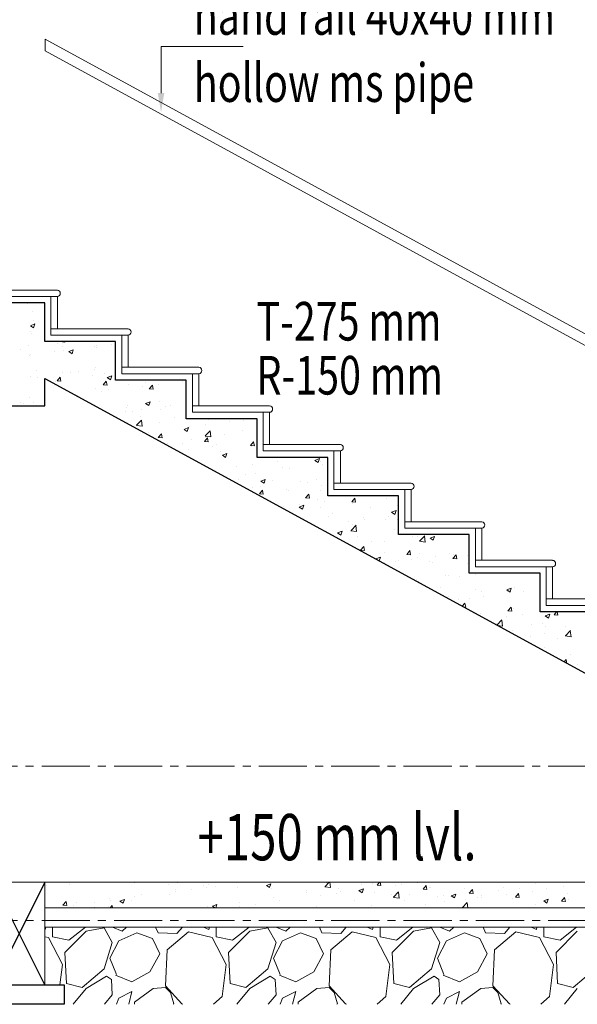
# Model space of a CAD drawing. Units: millimetres. Extents: x 1803121 to 3142750, y -1329941 to -559503.
# Drawn here: x 1847507 to 1849674, y -593035 to -589209 of the extents above; entities that cross this region are included whole.
import ezdxf

# ---------------------------------------------------------------- set-up
doc = ezdxf.new("R2010")
doc.units = ezdxf.units.MM
doc.header["$MEASUREMENT"] = 0
doc.linetypes.add('CENTER2', pattern=[1.125, 0.75, -0.125, 0.125, -0.125])
doc.layers.add('CENTER LINE', color=7, linetype='CENTER2', lineweight=18, true_color=0xb3b3b3)
for name, color, linetype, lineweight in [('elevation3', 5, 'Continuous', 13), ('FLOORING', 135, 'Continuous', 5), ('HATCH', 251, 'Continuous', 5), ('R.L.', 164, 'Continuous', 9), ('railling', 23, 'Continuous', 9), ('TEXT', 7, 'Continuous', 20)]:
    doc.layers.add(name, color=color, linetype=linetype, lineweight=lineweight)
doc.layers.add('sec', color=200, linetype='Continuous')
doc.styles.add('gajraj', font='CALIBRI_0.TTF', dxfattribs={"width": 0.75})

# ---------------------------------------------------------------- blocks, each defined once
blk = doc.blocks.new('HHVVGCFD')
at = {"layer": 'CENTER LINE', "ltscale": 250}
for p, q in [((1815815.1, -591967.6), (1847525.5, -591967.6)), ((1815815.1, -592567.6), (1847525.5, -592567.6))]:
    blk.add_line(p, q, dxfattribs=at)
at = {"layer": 'elevation3', "color": 1}
for p, q in [((1838271, -592417.6), (1835596, -592417.6)), ((1835596, -592417.6), (1835796, -592417.6)), ((1835796, -592417.6), (1835796, -592817.6)), ((1838271, -592517.6), (1835796, -592517.6)), ((1838271, -592592.6), (1835796, -592592.6)), ((1835796, -592817.6), (1835596, -592817.6))]:
    blk.add_line(p, q, dxfattribs=at)
at = {"layer": 'FLOORING'}
for p, q in [((1835844.8, -590117.6), (1834496, -590117.6)), ((1834496, -590142.6), (1835844.8, -590142.6)), ((1835819.8, -590142.6), (1835844.8, -590142.6)), ((1835819.8, -590267.6), (1835819.8, -590142.6)), ((1835844.8, -590142.6), (1835844.8, -590267.6)), ((1835844.8, -590267.6), (1835819.8, -590267.6)), ((1836119.8, -590267.6), (1835819.8, -590267.6)), ((1835819.8, -590267.6), (1835819.8, -590292.6)), ((1835819.8, -590292.6), (1836119.8, -590292.6)), ((1836094.8, -590292.6), (1836119.8, -590292.6)), ((1836094.8, -590417.6), (1836094.8, -590292.6)), ((1836119.8, -590292.6), (1836119.8, -590417.6)), ((1836119.8, -590417.6), (1836094.8, -590417.6)), ((1836394.8, -590417.6), (1836094.8, -590417.6)), ((1836094.8, -590417.6), (1836094.8, -590442.6)), ((1836094.8, -590442.6), (1836394.8, -590442.6)), ((1836369.8, -590442.6), (1836394.8, -590442.6)), ((1836369.8, -590567.6), (1836369.8, -590442.6)), ((1836394.8, -590442.6), (1836394.8, -590567.6)), ((1836394.8, -590567.6), (1836369.8, -590567.6)), ((1836669.8, -590567.6), (1836369.8, -590567.6)), ((1836369.8, -590567.6), (1836369.8, -590592.6)), ((1836369.8, -590592.6), (1836669.8, -590592.6)), ((1836644.8, -590592.6), (1836669.8, -590592.6)), ((1836644.8, -590717.6), (1836644.8, -590592.6)), ((1836669.8, -590592.6), (1836669.8, -590717.6)), ((1836669.8, -590717.6), (1836644.8, -590717.6)), ((1836944.8, -590717.6), (1836644.8, -590717.6)), ((1836644.8, -590717.6), (1836644.8, -590742.6)), ((1836644.8, -590742.6), (1836944.8, -590742.6)), ((1836919.8, -590742.6), (1836944.8, -590742.6)), ((1836919.8, -590867.6), (1836919.8, -590742.6)), ((1836944.8, -590742.6), (1836944.8, -590867.6)), ((1836944.8, -590867.6), (1836919.8, -590867.6)), ((1837219.8, -590867.6), (1836919.8, -590867.6)), ((1836919.8, -590867.6), (1836919.8, -590892.6)), ((1836919.8, -590892.6), (1837219.8, -590892.6)), ((1837194.8, -590892.6), (1837219.8, -590892.6)), ((1837194.8, -591017.6), (1837194.8, -590892.6)), ((1837219.8, -590892.6), (1837219.8, -591017.6)), ((1837219.8, -591017.6), (1837194.8, -591017.6)), ((1837494.8, -591017.6), (1837194.8, -591017.6)), ((1837194.8, -591017.6), (1837194.8, -591042.6)), ((1837194.8, -591042.6), (1837494.8, -591042.6)), ((1837469.8, -591042.6), (1837494.8, -591042.6)), ((1837469.8, -591167.6), (1837469.8, -591042.6)), ((1837494.8, -591042.6), (1837494.8, -591167.6)), ((1837494.8, -591167.6), (1837469.8, -591167.6)), ((1837769.8, -591167.6), (1837469.8, -591167.6)), ((1837469.8, -591167.6), (1837469.8, -591192.6)), ((1837469.8, -591192.6), (1837769.8, -591192.6)), ((1837744.8, -591192.6), (1837769.8, -591192.6)), ((1837744.8, -591317.6), (1837744.8, -591192.6)), ((1837769.8, -591192.6), (1837769.8, -591317.6)), ((1837769.8, -591317.6), (1837744.8, -591317.6)), ((1838044.8, -591317.6), (1837744.8, -591317.6)), ((1837744.8, -591317.6), (1837744.8, -591342.6)), ((1837744.8, -591342.6), (1838044.8, -591342.6))]:
    blk.add_line(p, q, dxfattribs=at)
for centre in [(1835843.8, -590130.1), (1836118.8, -590280.1), (1836393.8, -590430.1), (1836668.8, -590580.1), (1836943.8, -590730.1), (1837218.8, -590880.1), (1837493.8, -591030.1), (1837768.8, -591180.1)]:
    blk.add_arc(centre, 12.5, 274.4874, 85.5126, dxfattribs=at)
at = {"layer": 'HATCH', "color": 8}
for p, q in [((1835727, -590169.9), (1835727, -590169.9)), ((1835747.6, -590202.7), (1835747.6, -590202.7)), ((1835751.6, -590236.9), (1835751.6, -590236.9)), ((1835740.2, -590256.1), (1835757.7, -590249.3)), ((1835740.2, -590256.1), (1835752.6, -590264.5)), ((1835741.5, -590279.8), (1835741.5, -590279.8)), ((1835752.6, -590264.5), (1835757.7, -590249.3)), ((1835744.6, -590285.9), (1835744.6, -590285.9)), ((1835855.3, -590317.6), (1835874.3, -590320.6)), ((1835874.3, -590320.6), (1835873.9, -590317.6)), ((1835701.2, -590349.4), (1835701.2, -590349.4)), ((1835731, -590331.2), (1835731, -590331.2)), ((1835833, -590357.7), (1835833, -590357.7)), ((1835847, -590324.4), (1835847, -590324.4)), ((1835864.5, -590336.9), (1835864.5, -590336.9)), ((1835867.8, -590353.1), (1835867.8, -590353.1)), ((1835889.4, -590356.7), (1835906.9, -590350)), ((1835889.4, -590356.7), (1835901.9, -590365.1)), ((1835901.8, -590365.1), (1835906.9, -590350)), ((1835990.8, -590336.9), (1835990.8, -590336.9)), ((1835997.7, -590334.4), (1835997.7, -590334.4)), ((1835998, -590342.5), (1835998, -590342.5)), ((1836053.4, -590328.7), (1836053.4, -590328.7)), ((1835738.3, -590370.1), (1835738.3, -590370.1)), ((1835741.5, -590369.1), (1835741.5, -590369.1)), ((1835762.1, -590430.4), (1835762.1, -590430.4)), ((1835864.8, -590436.3), (1835864.8, -590436.3)), ((1835895.5, -590436), (1835895.5, -590436)), ((1835925.1, -590435.5), (1835925.1, -590435.5)), ((1835987.7, -590427.3), (1835987.7, -590427.3)), ((1835994.6, -590417.6), (1835994.6, -590417.6)), ((1835738.5, -590452.3), (1835738.5, -590452.3)), ((1835767.2, -590456.3), (1835767.2, -590456.3)), ((1835836.7, -590473.6), (1835836.7, -590473.6)), ((1835843.7, -590470.4), (1835855.8, -590456)), ((1835843.7, -590470.4), (1835858.7, -590471.7)), ((1835858.6, -590471.7), (1835855.7, -590456)), ((1835982.5, -590448.6), (1835982.5, -590448.6)), ((1836023, -590486.1), (1836035.1, -590471.7)), ((1836029, -590441.6), (1836029, -590441.6)), ((1836038, -590487.4), (1836035.1, -590471.7)), ((1836038.6, -590457.4), (1836056.2, -590450.7)), ((1836038.6, -590457.4), (1836051.1, -590465.8)), ((1836051.1, -590465.8), (1836056.1, -590450.7)), ((1836331.7, -590471.9), (1836331.7, -590471.9)), ((1835991.6, -590500.8), (1835991.6, -590500.8)), ((1836016.6, -590513.4), (1836016.6, -590513.4)), ((1836023, -590486.1), (1836038, -590487.4)), ((1836042.4, -590503.4), (1836042.4, -590503.4)), ((1836119.9, -590483.2), (1836119.9, -590483.2)), ((1836174.5, -590492.6), (1836174.5, -590492.6)), ((1836188.2, -590478.4), (1836188.2, -590478.4)), ((1836202.3, -590501.8), (1836214.4, -590487.4)), ((1836202.3, -590501.8), (1836217.3, -590503.1)), ((1836217.3, -590503.1), (1836214.4, -590487.4)), ((1836237, -590484.4), (1836237, -590484.4)), ((1835735.5, -590535.6), (1835735.5, -590535.6)), ((1835921.9, -590525.9), (1835921.9, -590525.9)), ((1836187.9, -590558), (1836205.4, -590551.3)), ((1836200.3, -590566.4), (1836205.4, -590551.3)), ((1836243.2, -590550.4), (1836243.2, -590550.4)), ((1835701.4, -590554.9), (1835701.4, -590554.9)), ((1835713.4, -590558.1), (1835713.4, -590558.1)), ((1835750.8, -590553.5), (1835750.8, -590553.5)), ((1836113.7, -590575), (1836113.7, -590575)), ((1836116.9, -590566.4), (1836116.9, -590566.4)), ((1836171.3, -590583), (1836171.3, -590583)), ((1836187.9, -590558), (1836200.3, -590566.4)), ((1836247.2, -590580.7), (1836247.2, -590580.7)), ((1836266, -590570.5), (1836266, -590570.5)), ((1836283.7, -590565.9), (1836283.7, -590565.9)), ((1836108.7, -590591.2), (1836108.7, -590591.2)), ((1836137.9, -590590.9), (1836137.9, -590590.9)), ((1836152.6, -590642.8), (1836172.1, -590622.5)), ((1836166.4, -590608.6), (1836166.4, -590608.6)), ((1836174.2, -590646.9), (1836171.5, -590623.1)), ((1836299.9, -590614.2), (1836299.9, -590614.2)), ((1836433.4, -590619.9), (1836433.4, -590619.9)), ((1836515.3, -590627.6), (1836515.3, -590627.6)), ((1836566.8, -590625.5), (1836566.8, -590625.5)), ((1836152, -590643.4), (1836174.2, -590646.9)), ((1836240.1, -590633.7), (1836240.1, -590633.7)), ((1836337.1, -590658.7), (1836354.6, -590652)), ((1836337.1, -590658.7), (1836349.5, -590667.1)), ((1836349.5, -590667.1), (1836354.6, -590652)), ((1836358.1, -590648.3), (1836358.1, -590648.3)), ((1836419.4, -590684.2), (1836438.9, -590663.9)), ((1836420.7, -590640.1), (1836420.7, -590640.1)), ((1836441, -590688.2), (1836438.3, -590664.5)), ((1836565, -590665), (1836565, -590665)), ((1836200.2, -590669.1), (1836200.2, -590669.1)), ((1836237, -590689.8), (1836249.1, -590675.5)), ((1836237, -590689.8), (1836252, -590691.1)), ((1836252, -590691.1), (1836249.1, -590675.5)), ((1836366.9, -590698.1), (1836366.9, -590698.1)), ((1836416.3, -590705.5), (1836428.4, -590691.1)), ((1836418.8, -590684.8), (1836441.1, -590688.2)), ((1836419.2, -590690), (1836419.2, -590690)), ((1836431.3, -590706.8), (1836428.4, -590691.2)), ((1836495.3, -590680.5), (1836495.3, -590680.5)), ((1836273.4, -590715.1), (1836273.4, -590715.1)), ((1836330.9, -590713.4), (1836330.9, -590713.4)), ((1836354.9, -590738.7), (1836354.9, -590738.7)), ((1836416.3, -590705.5), (1836431.3, -590706.8)), ((1836449.6, -590726.2), (1836449.6, -590726.2)), ((1836464.4, -590719), (1836464.4, -590719)), ((1836595.7, -590721.2), (1836607.7, -590706.8)), ((1836595.7, -590721.2), (1836610.6, -590722.5)), ((1836597.8, -590724.7), (1836597.8, -590724.7)), ((1836607.5, -590705.4), (1836607.5, -590705.4)), ((1836610.6, -590722.5), (1836607.7, -590706.8)), ((1836479.1, -590744.9), (1836479.1, -590744.9)), ((1836486.3, -590759.3), (1836503.8, -590752.6)), ((1836486.3, -590759.3), (1836498.8, -590767.7)), ((1836492.3, -590763.8), (1836492.3, -590763.8)), ((1836498.8, -590767.7), (1836503.8, -590752.6)), ((1836618.5, -590747.8), (1836618.5, -590747.8)), ((1836845.6, -590779.4), (1836863.1, -590772.6)), ((1836845.6, -590779.4), (1836858, -590787.7)), ((1836858, -590787.7), (1836863.1, -590772.6)), ((1836541.7, -590804), (1836541.7, -590804)), ((1836604.3, -590795.8), (1836604.3, -590795.8)), ((1836699, -590783.3), (1836699, -590783.3)), ((1836720.4, -590807.4), (1836720.4, -590807.4)), ((1836745.3, -590812.2), (1836745.3, -590812.2)), ((1836866.1, -590782.4), (1836866.1, -590782.4)), ((1836873.7, -590794.6), (1836873.7, -590794.6)), ((1836549.1, -590852.4), (1836549.1, -590852.4)), ((1836574.6, -590832.4), (1836574.6, -590832.4)), ((1836615.5, -590831), (1836615.5, -590831)), ((1836635.6, -590860), (1836653.1, -590853.3)), ((1836648, -590868.4), (1836653, -590853.3)), ((1836682.6, -590858), (1836682.6, -590858)), ((1836853.7, -590852.9), (1836853.7, -590852.9)), ((1836601.8, -590886), (1836601.8, -590886)), ((1836630.3, -590909.2), (1836642.4, -590894.9)), ((1836633.2, -590881.9), (1836633.2, -590881.9)), ((1836635.6, -590860), (1836648, -590868.4)), ((1836645.3, -590910.6), (1836642.4, -590894.9)), ((1836735.3, -590891.6), (1836735.3, -590891.6)), ((1836742.3, -590895.5), (1836742.3, -590895.5)), ((1836791.1, -590861.1), (1836791.1, -590861.1)), ((1836816, -590863.7), (1836816, -590863.7)), ((1836870.7, -590877.9), (1836870.7, -590877.9)), ((1836630.3, -590909.2), (1836645.3, -590910.6)), ((1836809.7, -590924.9), (1836821.7, -590910.6)), ((1836809.7, -590924.9), (1836824.6, -590926.2)), ((1836824.6, -590926.3), (1836821.7, -590910.6)), ((1836855.8, -590931.5), (1836855.8, -590931.5)), ((1836868.8, -590897.3), (1836868.8, -590897.3)), ((1836989, -590940.6), (1837001, -590926.3)), ((1837003.9, -590941.9), (1837001, -590926.3)), ((1837040.5, -590918.3), (1837040.5, -590918.3)), ((1837123.7, -590926.3), (1837123.7, -590926.3)), ((1836710, -590956.6), (1836710, -590956.6)), ((1836725.3, -590959.8), (1836725.3, -590959.8)), ((1836784.8, -590960.6), (1836802.3, -590953.9)), ((1836784.8, -590960.6), (1836797.2, -590969)), ((1836787.9, -590951.5), (1836787.9, -590951.5)), ((1836797.2, -590969), (1836802.3, -590953.9)), ((1836867.6, -590961.1), (1836867.6, -590961.1)), ((1836882.6, -590939), (1836882.6, -590939)), ((1836989, -590940.6), (1837003.9, -590941.9)), ((1836993.9, -590945.1), (1836993.9, -590945.1)), ((1837061.5, -590961.4), (1837061.5, -590961.4)), ((1837168.3, -590956.3), (1837171, -590953)), ((1837168.3, -590956.3), (1837171, -590956.5)), ((1836899.8, -590996.4), (1836899.8, -590996.4)), ((1836915.7, -590986.4), (1836915.7, -590986.4)), ((1837033.2, -591002), (1837033.2, -591002)), ((1837037.3, -591008.6), (1837037.3, -591008.6)), ((1837120.7, -591009.6), (1837120.7, -591009.6)), ((1837132, -590996.2), (1837132, -590996.2)), ((1837144.1, -590980.7), (1837161.6, -590974)), ((1837144.1, -590980.7), (1837156.5, -590989.1)), ((1837156.5, -590989.1), (1837161.6, -590974)), ((1837166.7, -591007.7), (1837166.7, -591007.7)), ((1836974.7, -591016.9), (1836974.7, -591016.9)), ((1836986.2, -591051.9), (1837005.6, -591031.6)), ((1836990.9, -591028.3), (1836990.9, -591028.3)), ((1837007.8, -591055.9), (1837005.1, -591032.2)), ((1837157, -591048.9), (1837157, -591048.9)), ((1836934, -591061.3), (1836951.5, -591054.6)), ((1836934, -591061.3), (1836946.4, -591069.7)), ((1836946.4, -591069.7), (1836951.5, -591054.6)), ((1836985.6, -591052.5), (1837007.8, -591055.9)), ((1837011.2, -591073.9), (1837011.2, -591073.9)), ((1837224.1, -591074), (1837224.1, -591074)), ((1837246, -591075.2), (1837246, -591075.2)), ((1837253, -591093.2), (1837272.5, -591072.9)), ((1837274.6, -591097.3), (1837271.9, -591073.5)), ((1837293.3, -591081.3), (1837310.8, -591074.6)), ((1837293.3, -591081.3), (1837305.7, -591089.7)), ((1837305.7, -591089.7), (1837310.8, -591074.6)), ((1837023.7, -591128.7), (1837035.7, -591114.3)), ((1837038.6, -591130), (1837035.7, -591114.3)), ((1837066.2, -591094.8), (1837066.2, -591094.8)), ((1837117.7, -591092.8), (1837117.7, -591092.8)), ((1837252.4, -591093.8), (1837274.6, -591097.3)), ((1837023.7, -591128.7), (1837038.6, -591130)), ((1837083.2, -591162), (1837100.7, -591155.2)), ((1837083.2, -591162), (1837093.9, -591169.2)), ((1837095.7, -591170.1), (1837100.7, -591155.2)), ((1837118, -591135.4), (1837118, -591135.4)), ((1837203, -591144.4), (1837215, -591130)), ((1837203, -591144.4), (1837217.9, -591145.7)), ((1837217.9, -591145.7), (1837215, -591130)), ((1837243, -591158.4), (1837243, -591158.4)), ((1837251.4, -591141.1), (1837251.4, -591141.1)), ((1837315.6, -591151.9), (1837315.6, -591151.9)), ((1837369.3, -591142.4), (1837369.3, -591142.4)), ((1837382.3, -591160), (1837394.3, -591145.7)), ((1837382.3, -591160), (1837397.2, -591161.4)), ((1837384.9, -591146.7), (1837384.9, -591146.7)), ((1837397.2, -591161.4), (1837394.3, -591145.7)), ((1837438.3, -591148), (1837438.3, -591148)), ((1837114.6, -591176), (1837114.6, -591176)), ((1837158.3, -591172.6), (1837158.3, -591172.6)), ((1837170.7, -591169), (1837170.7, -591169)), ((1837220.9, -591164.3), (1837220.9, -591164.3)), ((1837292.5, -591173), (1837292.5, -591173)), ((1837304.2, -591174.6), (1837304.2, -591174.6)), ((1837437.6, -591180.3), (1837437.6, -591180.3)), ((1837442.5, -591182), (1837446, -591180.6)), ((1837442.5, -591182), (1837446, -591184.4)), ((1837352.4, -591227.9), (1837352.4, -591227.9)), ((1837366.2, -591225.6), (1837366.2, -591225.6)), ((1837407.7, -591229.7), (1837407.7, -591229.7)), ((1837470.3, -591221.5), (1837470.3, -591221.5)), ((1837239.9, -591241.6), (1837239.9, -591241.6)), ((1837249.8, -591250.5), (1837249.8, -591250.5)), ((1837335.2, -591273.8), (1837335.2, -591273.8)), ((1837591.7, -591282.6), (1837609.2, -591275.9)), ((1837604.2, -591291), (1837609.2, -591275.9)), ((1837621.4, -591272.5), (1837621.4, -591272.5)), ((1837719.7, -591278.6), (1837719.7, -591278.6)), ((1837363.2, -591308.8), (1837363.2, -591308.8)), ((1837447.9, -591315.4), (1837447.9, -591315.4)), ((1837468.6, -591279.4), (1837468.6, -591279.4)), ((1837493, -591290.1), (1837493, -591290.1)), ((1837499.2, -591307.6), (1837499.2, -591307.6)), ((1837591.7, -591282.6), (1837604.2, -591291)), ((1837593.7, -591290.4), (1837593.7, -591290.4)), ((1837602.1, -591285.1), (1837602.1, -591285.1)), ((1837657.1, -591286.8), (1837657.1, -591286.8)), ((1837404.5, -591320.1), (1837404.5, -591320.1)), ((1837418.5, -591346.2), (1837429, -591333.7)), ((1837422.9, -591348.6), (1837431.9, -591349.4)), ((1837431.9, -591349.4), (1837429, -591333.7)), ((1837596.3, -591363.8), (1837608.3, -591349.4)), ((1837611.2, -591365.1), (1837608.3, -591349.4)), ((1837490, -591373.3), (1837490, -591373.3)), ((1837591.3, -591385.4), (1837591.3, -591385.4)), ((1837596.3, -591363.8), (1837611.2, -591365.1)), ((1837618.3, -591355.7), (1837618.3, -591355.7)), ((1837653.9, -591377.2), (1837653.9, -591377.2)), ((1837741, -591383.3), (1837758.5, -591376.6)), ((1837741, -591383.3), (1837753.4, -591391.7)), ((1837753.4, -591391.7), (1837758.5, -591376.6)), ((1837775.6, -591379.5), (1837785.5, -591367.6)), ((1837775.6, -591379.5), (1837790.6, -591380.8)), ((1837790.5, -591380.8), (1837788.1, -591367.6)), ((1837552.9, -591419.5), (1837572.4, -591399.2)), ((1837553.4, -591412.8), (1837553.4, -591412.8)), ((1837554.7, -591420.5), (1837574.6, -591423.6)), ((1837574.6, -591423.6), (1837571.8, -591399.8)), ((1837686.9, -591418.4), (1837686.9, -591418.4)), ((1837729.1, -591414.5), (1837729.1, -591414.5)), ((1837741.6, -591422.9), (1837741.6, -591422.9)), ((1837820.3, -591424.1), (1837820.3, -591424.1)), ((1837606.1, -591446.4), (1837606.1, -591446.4)), ((1837615.3, -591438.9), (1837615.3, -591438.9)), ((1837682.8, -591463.3), (1837682.8, -591463.3)), ((1837739.6, -591452), (1837739.6, -591452)), ((1837789, -591469.4), (1837789, -591469.4)), ((1837819.2, -591461.5), (1837841.4, -591465)), ((1837819.7, -591460.9), (1837839.2, -591440.6)), ((1837841.4, -591465), (1837838.6, -591441.2)), ((1837840.7, -591442.5), (1837840.7, -591442.5)), ((1837738.5, -591506.2), (1837738.5, -591506.2)), ((1837837.5, -591532.9), (1837837.5, -591532.9)), ((1837814.7, -591562.3), (1837822.3, -591553.2)), ((1837825.1, -591568), (1837822.3, -591553.2)), ((1837865.3, -591570.6), (1837865.3, -591570.6)), ((1835896.1, -592418.1), (1835896.1, -592418.1)), ((1836144.8, -592420.6), (1836144.8, -592420.6)), ((1836278.2, -592426.2), (1836278.2, -592426.2)), ((1836308.1, -592417.6), (1836310.6, -592419.3)), ((1836310.6, -592419.3), (1836311.1, -592417.6)), ((1836657.4, -592431), (1836674.9, -592424.3)), ((1836669.9, -592439.4), (1836674.9, -592424.3)), ((1836885.1, -592435), (1836901.8, -592417.6)), ((1836892.8, -592420.8), (1836892.8, -592420.8)), ((1836906.7, -592439.1), (1836904.2, -592417.6)), ((1837026.3, -592426.5), (1837026.3, -592426.5)), ((1837069, -592424.3), (1837069, -592424.3)), ((1837087.2, -592429.3), (1837097, -592417.6)), ((1837102.1, -592430.6), (1837099.7, -592417.6)), ((1837245.6, -592420.3), (1837245.6, -592420.3)), ((1837705.1, -592421.6), (1837705.1, -592421.6)), ((1837786.8, -592419.1), (1837786.8, -592419.1)), ((1835801.4, -592430.6), (1835801.4, -592430.6)), ((1835892.2, -592427.9), (1835892.2, -592427.9)), ((1836173.3, -592464.6), (1836173.3, -592464.6)), ((1836303.1, -592445.8), (1836303.1, -592445.8)), ((1836303.4, -592454.4), (1836303.4, -592454.4)), ((1836365.9, -592446.2), (1836365.9, -592446.2)), ((1836411.7, -592431.9), (1836411.7, -592431.9)), ((1836425.1, -592440.3), (1836425.1, -592440.3)), ((1836431.5, -592428.2), (1836431.5, -592428.2)), ((1836460.6, -592433.7), (1836460.6, -592433.7)), ((1836545.1, -592437.5), (1836545.1, -592437.5)), ((1836657.4, -592431), (1836669.9, -592439.4)), ((1836678.6, -592443.1), (1836678.6, -592443.1)), ((1836812.1, -592448.8), (1836812.1, -592448.8)), ((1836812.9, -592459.1), (1836812.9, -592459.1)), ((1836884.5, -592435.6), (1836906.7, -592439.1)), ((1836930.5, -592461.8), (1836930.5, -592461.8)), ((1836939.2, -592443.1), (1836939.2, -592443.1)), ((1836945.5, -592454.4), (1836945.5, -592454.4)), ((1837016.7, -592451), (1837034.2, -592444.3)), ((1837016.7, -592451), (1837029.2, -592459.4)), ((1837025.2, -592449.3), (1837025.2, -592449.3)), ((1837029.1, -592459.4), (1837034.2, -592444.3)), ((1837079, -592460.1), (1837079, -592460.1)), ((1837087.2, -592429.3), (1837102.1, -592430.6)), ((1837143.7, -592464.4), (1837143.7, -592464.4)), ((1837151.9, -592476.4), (1837171.4, -592456.1)), ((1837159.7, -592432.1), (1837159.7, -592432.1)), ((1837173.5, -592480.5), (1837170.8, -592456.7)), ((1837183.1, -592428.5), (1837183.1, -592428.5)), ((1837266.5, -592445), (1837278.5, -592430.6)), ((1837266.5, -592445), (1837281.4, -592446.3)), ((1837281.4, -592446.3), (1837278.5, -592430.7)), ((1837289.5, -592439.3), (1837289.5, -592439.3)), ((1837293.2, -592437.8), (1837293.2, -592437.8)), ((1837376, -592471), (1837393.5, -592464.3)), ((1837388.4, -592479.4), (1837393.5, -592464.3)), ((1837426.6, -592443.4), (1837426.6, -592443.4)), ((1837445.8, -592460.7), (1837457.8, -592446.3)), ((1837445.8, -592460.7), (1837460.7, -592462)), ((1837450.5, -592455.2), (1837450.5, -592455.2)), ((1837460.7, -592462), (1837457.8, -592446.3)), ((1837560.1, -592449), (1837560.1, -592449)), ((1837578.8, -592437.6), (1837578.8, -592437.6)), ((1837589.7, -592465), (1837589.7, -592465)), ((1837625.1, -592476.4), (1837637.2, -592462)), ((1837640, -592477.7), (1837637.1, -592462)), ((1837641, -592444.2), (1837641, -592444.2)), ((1837693.5, -592454.7), (1837693.5, -592454.7)), ((1837747.6, -592444.2), (1837747.6, -592444.2)), ((1837810.2, -592435.9), (1837810.2, -592435.9)), ((1837827, -592460.3), (1837827, -592460.3)), ((1835866.6, -592507.5), (1835878.7, -592493.2)), ((1835881.6, -592508.9), (1835878.7, -592493.2)), ((1835918.6, -592498.2), (1835918.6, -592498.2)), ((1835988.2, -592495.9), (1835988.2, -592495.9)), ((1836047, -592480.6), (1836047, -592480.6)), ((1836050.8, -592487.7), (1836050.8, -592487.7)), ((1836088.1, -592491.6), (1836105.6, -592484.9)), ((1836088.1, -592491.6), (1836100.5, -592500)), ((1836100.5, -592500), (1836105.6, -592484.9)), ((1836133.5, -592490.4), (1836133.5, -592490.4)), ((1836145.5, -592475.2), (1836145.5, -592475.2)), ((1836279.3, -592465.3), (1836279.3, -592465.3)), ((1836554.7, -592495.4), (1836554.7, -592495.4)), ((1836684.5, -592476.7), (1836684.5, -592476.7)), ((1836710, -592490.8), (1836710, -592490.8)), ((1836867.9, -592470), (1836867.9, -592470)), ((1836997.9, -592489.4), (1836997.9, -592489.4)), ((1837151.3, -592477), (1837173.5, -592480.5)), ((1837194.3, -592490), (1837194.3, -592490)), ((1837212.4, -592465.7), (1837212.4, -592465.7)), ((1837320.6, -592474), (1837320.6, -592474)), ((1837345.9, -592471.3), (1837345.9, -592471.3)), ((1837349.4, -592494.2), (1837349.4, -592494.2)), ((1837376, -592471), (1837388.4, -592479.4)), ((1837418.8, -592517.6), (1837438.2, -592497.5)), ((1837432.4, -592485.7), (1837432.4, -592485.7)), ((1837439.9, -592517.6), (1837437.6, -592498.1)), ((1837479.3, -592477), (1837479.3, -592477)), ((1837495, -592477.4), (1837495, -592477.4)), ((1837495.2, -592469.2), (1837495.2, -592469.2)), ((1837612.8, -592482.6), (1837612.8, -592482.6)), ((1837625.1, -592476.4), (1837640, -592477.7)), ((1837735.3, -592491), (1837752.8, -592484.3)), ((1837735.3, -592491), (1837747.7, -592499.4)), ((1837746.2, -592488.3), (1837746.2, -592488.3)), ((1837747.7, -592499.4), (1837752.8, -592484.3)), ((1837804.4, -592492.1), (1837816.5, -592477.7)), ((1837804.4, -592492.1), (1837819.4, -592493.4)), ((1837819.4, -592493.4), (1837816.5, -592477.7)), ((1837831.9, -592486.1), (1837831.9, -592486.1)), ((1835830.3, -592516.7), (1835830.3, -592516.7)), ((1835866.6, -592507.5), (1835881.6, -592508.9)), ((1835908.9, -592508.4), (1835908.9, -592508.4)), ((1835987.7, -592515.4), (1835987.7, -592515.4)), ((1836042.3, -592514.1), (1836042.3, -592514.1)), ((1836050.7, -592517.6), (1836058, -592508.9)), ((1836059.6, -592517.6), (1836058, -592508.9)), ((1836428.4, -592511.4), (1836428.4, -592511.4)), ((1836447.4, -592511.6), (1836464.9, -592504.9)), ((1836447.4, -592511.6), (1836456.3, -592517.6)), ((1836460.6, -592517.6), (1836464.9, -592504.9)), ((1836552.7, -592511.5), (1836552.7, -592511.5)), ((1836615.3, -592503.3), (1836615.3, -592503.3)), ((1836852.1, -592514.4), (1836852.1, -592514.4)), ((1837066, -592507.6), (1837066, -592507.6)), ((1837274.6, -592506.4), (1837274.6, -592506.4)), ((1837702.1, -592504.8), (1837702.1, -592504.8)), ((1835796, -592601), (1835797.5, -592601.6)), ((1835797.5, -592601.6), (1835799.7, -592592.6)), ((1835826.1, -592592.6), (1835826.1, -592630.2)), ((1835873.9, -592690.7), (1835956.6, -592607.9)), ((1835889.8, -592643), (1835953.8, -592592.6)), ((1835956.6, -592607.9), (1836026.6, -592595.2)), ((1836026.6, -592595.2), (1836058.4, -592652.5)), ((1836059, -592592.6), (1836096.6, -592607.9)), ((1836083.9, -592646.1), (1836153.9, -592614.3)), ((1836096.6, -592607.9), (1836113.5, -592592.6)), ((1836153.9, -592614.3), (1836214.3, -592636.6)), ((1836236.6, -592614.3), (1836226.8, -592592.6)), ((1836309.8, -592617.5), (1836236.6, -592614.3)), ((1836354.4, -592611.1), (1836271.6, -592681.1)), ((1836330.7, -592592.6), (1836309.8, -592617.5)), ((1836446.6, -592633.4), (1836354.4, -592611.1)), ((1836413, -592592.6), (1836433.9, -592601.6)), ((1836433.9, -592601.6), (1836436.1, -592592.6)), ((1836462.5, -592592.6), (1836462.5, -592630.2)), ((1836510.3, -592690.7), (1836593, -592607.9)), ((1836526.2, -592643), (1836590.2, -592592.6)), ((1836593, -592607.9), (1836663, -592595.2)), ((1836663, -592595.2), (1836694.8, -592652.5)), ((1836695.4, -592592.6), (1836733, -592607.9)), ((1836720.3, -592646.1), (1836790.3, -592614.3)), ((1836733, -592607.9), (1836749.8, -592592.6)), ((1836790.3, -592614.3), (1836850.7, -592636.6)), ((1836873, -592614.3), (1836863.2, -592592.6)), ((1836946.2, -592617.5), (1836873, -592614.3)), ((1836990.7, -592611.1), (1836908, -592681.1)), ((1836967.1, -592592.6), (1836946.2, -592617.5)), ((1837083, -592633.4), (1836990.7, -592611.1)), ((1837049.4, -592592.6), (1837070.3, -592601.6)), ((1837070.3, -592601.6), (1837072.5, -592592.6)), ((1837098.9, -592592.6), (1837098.9, -592630.2)), ((1837146.7, -592690.7), (1837229.4, -592607.9)), ((1837162.6, -592643), (1837226.6, -592592.6)), ((1837229.4, -592607.9), (1837299.4, -592595.2)), ((1837299.4, -592595.2), (1837331.2, -592652.5)), ((1837331.8, -592592.6), (1837369.4, -592607.9)), ((1837356.7, -592646.1), (1837426.7, -592614.3)), ((1837369.4, -592607.9), (1837386.2, -592592.6)), ((1837426.7, -592614.3), (1837487.1, -592636.6)), ((1837509.4, -592614.3), (1837499.6, -592592.6)), ((1837582.6, -592617.5), (1837509.4, -592614.3)), ((1837627.1, -592611.1), (1837544.4, -592681.1)), ((1837603.5, -592592.6), (1837582.6, -592617.5)), ((1837719.4, -592633.4), (1837627.1, -592611.1)), ((1837685.8, -592592.6), (1837706.7, -592601.6)), ((1837706.7, -592601.6), (1837708.9, -592592.6)), ((1837735.3, -592592.6), (1837735.3, -592630.2)), ((1837783.1, -592690.7), (1837865.8, -592607.9)), ((1837799, -592643), (1837863, -592592.6)), ((1835810.2, -592633.4), (1835796, -592630)), ((1835864.3, -592738.4), (1835810.2, -592633.4)), ((1835826.1, -592630.2), (1835889.8, -592643)), ((1836058.4, -592652.5), (1836026.6, -592754.3)), ((1836048.9, -592713), (1836083.9, -592646.1)), ((1836243, -592697), (1836214.3, -592636.6)), ((1836500.7, -592738.4), (1836446.6, -592633.4)), ((1836462.5, -592630.2), (1836526.2, -592643)), ((1836694.8, -592652.5), (1836663, -592754.3)), ((1836685.3, -592713), (1836720.3, -592646.1)), ((1836879.4, -592697), (1836850.7, -592636.6)), ((1837137.1, -592738.4), (1837083, -592633.4)), ((1837098.9, -592630.2), (1837162.6, -592643)), ((1837331.2, -592652.5), (1837299.4, -592754.3)), ((1837321.7, -592713), (1837356.7, -592646.1)), ((1837515.8, -592697), (1837487.1, -592636.6)), ((1837773.5, -592738.4), (1837719.4, -592633.4)), ((1837735.3, -592630.2), (1837799, -592643)), ((1835880.2, -592811.6), (1835873.9, -592690.7)), ((1836271.6, -592681.1), (1836265.3, -592821.1)), ((1836516.6, -592811.6), (1836510.3, -592690.7)), ((1836908, -592681.1), (1836901.6, -592821.1)), ((1837153, -592811.6), (1837146.7, -592690.7)), ((1837544.4, -592681.1), (1837538, -592821.1)), ((1837789.4, -592811.6), (1837783.1, -592690.7)), ((1836074.3, -592776.6), (1836048.9, -592713)), ((1836204.8, -592767), (1836243, -592697)), ((1836710.7, -592776.6), (1836685.3, -592713)), ((1836841.2, -592767), (1836879.4, -592697)), ((1837347.1, -592776.6), (1837321.7, -592713)), ((1837477.6, -592767), (1837515.8, -592697)), ((1835854.2, -592817.6), (1835864.3, -592738.4)), ((1836026.6, -592754.3), (1835940.7, -592827.5)), ((1836134.8, -592805.2), (1836204.8, -592767)), ((1836484.8, -592862.5), (1836500.7, -592738.4)), ((1836663, -592754.3), (1836577.1, -592827.5)), ((1836771.2, -592805.2), (1836841.2, -592767)), ((1837121.2, -592862.5), (1837137.1, -592738.4)), ((1837299.4, -592754.3), (1837213.5, -592827.5)), ((1837407.6, -592805.2), (1837477.6, -592767)), ((1837757.6, -592862.5), (1837773.5, -592738.4)), ((1837935.8, -592754.3), (1837849.9, -592827.5)), ((1836036.2, -592783), (1835956.6, -592830.7)), ((1836055.2, -592795.7), (1836036.2, -592783)), ((1836055.2, -592795.7), (1836058.4, -592856.1)), ((1836071.2, -592779.8), (1836134.8, -592805.2)), ((1836672.5, -592783), (1836593, -592830.7)), ((1836691.6, -592795.7), (1836672.5, -592783)), ((1836691.6, -592795.7), (1836694.8, -592856.1)), ((1836707.6, -592779.8), (1836771.2, -592805.2)), ((1837308.9, -592783), (1837229.4, -592830.7)), ((1837328, -592795.7), (1837308.9, -592783)), ((1837328, -592795.7), (1837331.2, -592856.1)), ((1837343.9, -592779.8), (1837407.6, -592805.2)), ((1835940.7, -592827.5), (1835880.2, -592811.6)), ((1835956.6, -592830.7), (1835906.4, -592892.6)), ((1836134.8, -592843.4), (1836083.9, -592868.9)), ((1836122.5, -592892.6), (1836134.8, -592843.4)), ((1836217.5, -592830.7), (1836144.3, -592884.8)), ((1836265.3, -592827.5), (1836217.5, -592830.7)), ((1836265.3, -592821.1), (1836328.9, -592891.1)), ((1836284.3, -592846.6), (1836265.3, -592827.5)), ((1836297.1, -592891.1), (1836284.3, -592846.6)), ((1836577.1, -592827.5), (1836516.6, -592811.6)), ((1836593, -592830.7), (1836542.8, -592892.6)), ((1836771.2, -592843.4), (1836720.3, -592868.9)), ((1836758.9, -592892.6), (1836771.2, -592843.4)), ((1836853.9, -592830.7), (1836780.7, -592884.8)), ((1836901.7, -592827.5), (1836853.9, -592830.7)), ((1836901.7, -592821.1), (1836965.3, -592891.1)), ((1836920.7, -592846.6), (1836901.7, -592827.5)), ((1836933.5, -592891.1), (1836920.7, -592846.6)), ((1837213.5, -592827.5), (1837153, -592811.6)), ((1837229.4, -592830.7), (1837179.2, -592892.6)), ((1837407.6, -592843.4), (1837356.7, -592868.9)), ((1837395.3, -592892.6), (1837407.6, -592843.4)), ((1837490.3, -592830.7), (1837417.1, -592884.8)), ((1837538, -592827.5), (1837490.3, -592830.7)), ((1837538, -592821.1), (1837601.7, -592891.1)), ((1837557.1, -592846.6), (1837538, -592827.5)), ((1837569.9, -592891.1), (1837557.1, -592846.6)), ((1837849.9, -592827.5), (1837789.4, -592811.6)), ((1837865.8, -592830.7), (1837815.6, -592892.6)), ((1836058.4, -592856.1), (1836027.8, -592892.6)), ((1836083.9, -592868.9), (1836074.4, -592892.6)), ((1836144.3, -592884.8), (1836144.3, -592892.6)), ((1836451.7, -592892.6), (1836484.8, -592862.5)), ((1836694.8, -592856.1), (1836664.2, -592892.6)), ((1836720.3, -592868.9), (1836710.8, -592892.6)), ((1836780.7, -592884.8), (1836780.7, -592892.6)), ((1837088.1, -592892.6), (1837121.2, -592862.5)), ((1837331.2, -592856.1), (1837300.6, -592892.6)), ((1837356.7, -592868.9), (1837347.2, -592892.6)), ((1837417.1, -592884.8), (1837417.1, -592892.6)), ((1837724.5, -592892.6), (1837757.6, -592862.5)), ((1836295.2, -592892.6), (1836297.1, -592891.1)), ((1836328.9, -592891.1), (1836332.6, -592892.6)), ((1836931.6, -592892.6), (1836933.5, -592891.1)), ((1836965.3, -592891.1), (1836969, -592892.6)), ((1837568, -592892.6), (1837569.9, -592891.1)), ((1837601.7, -592891.1), (1837605.4, -592892.6))]:
    blk.add_line(p, q, dxfattribs=at)
at = {"layer": 'railling'}
for p, q in [((1835797.2, -589188.6), (1835797.2, -589143.1)), ((1835797.2, -589143.1), (1838821, -590792.5)), ((1835797.2, -589188.6), (1838821, -590838))]:
    blk.add_line(p, q, dxfattribs=at)
at = {"layer": 'sec'}
for p, q in [((1835796, -590167.6), (1834396, -590167.6)), ((1835796, -590317.6), (1835796, -590167.6)), ((1836071, -590317.6), (1835796, -590317.6)), ((1836071, -590467.6), (1836071, -590317.6)), ((1835796, -590567.6), (1835796, -590461.2)), ((1835796, -590461.2), (1838271, -591811.2)), ((1836346, -590467.6), (1836071, -590467.6)), ((1836346, -590617.6), (1836346, -590467.6)), ((1835596, -590567.6), (1835796, -590567.6)), ((1836621, -590617.6), (1836346, -590617.6)), ((1836621, -590767.6), (1836621, -590617.6)), ((1836896, -590767.6), (1836621, -590767.6)), ((1836896, -590917.6), (1836896, -590767.6)), ((1837171, -590917.6), (1836896, -590917.6)), ((1837171, -591067.6), (1837171, -590917.6)), ((1837446, -591067.6), (1837171, -591067.6)), ((1837446, -591217.6), (1837446, -591067.6)), ((1837721, -591217.6), (1837446, -591217.6)), ((1837721, -591367.6), (1837721, -591217.6)), ((1837996, -591367.6), (1837721, -591367.6)), ((1835796, -592817.6), (1835596, -592417.6)), ((1835796, -592417.6), (1835596, -592817.6)), ((1835521, -592817.6), (1835871, -592817.6)), ((1835871, -592817.6), (1835871, -592892.6)), ((1835871, -592892.6), (1835521, -592892.6))]:
    blk.add_line(p, q, dxfattribs=at)
at = {"layer": 'TEXT'}
blk.add_lwpolyline([(1836247.8, -589352.2), (1836247.8, -589171.8), (1836566.7, -589171.8)], dxfattribs=at)
blk.add_solid([(1836260.3, -589352.2), (1836247.8, -589427.2), (1836235.3, -589352.2)], dxfattribs=at)
at = {"layer": 'TEXT', "style": 'gajraj', "width": 0.75}
for s, height, p in [('hand rail 40x40 mm', 150, (1836374.9, -589125.8)), ('hollow ms pipe', 150, (1836374.9, -589386.5)), ('T-275 mm', 150, (1836618.6, -590313.7)), ('R-150 mm', 150, (1836618.6, -590523.5)), ('+150 mm lvl.', 180, (1836389.9, -592333.1))]:
    blk.add_text(s, height=height, dxfattribs=at).set_placement(p)

msp = doc.modelspace()

# ---------------------------------------------------------------- block references
at = {"layer": 'R.L.'}
msp.add_blockref('HHVVGCFD', (11808.6, -142), dxfattribs=at)

doc.saveas('drawing.dxf')
